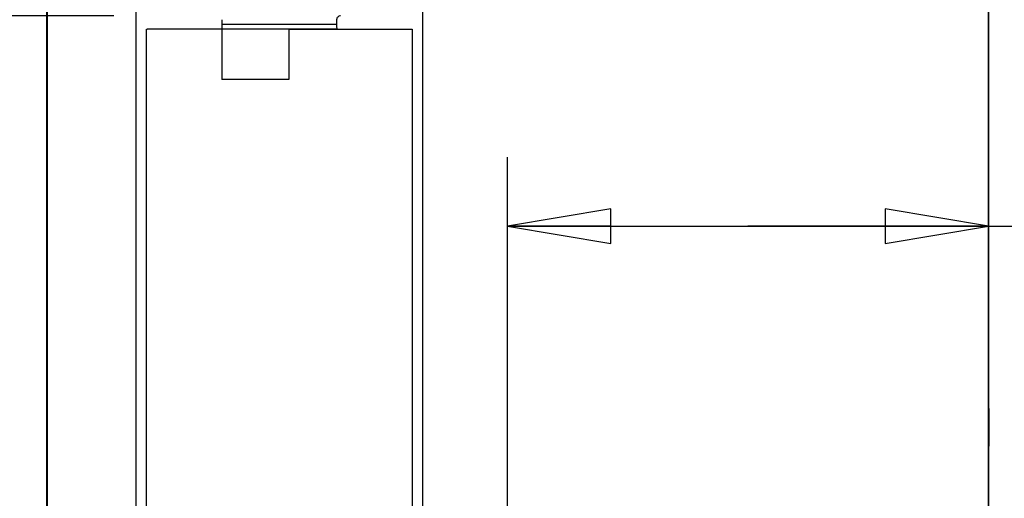
# Model space of a CAD drawing. Units: millimetres. Extents: x 0 to 594, y 0 to 420.
# Drawn here: x 54 to 100, y 275 to 297 of the extents above; entities that cross this region are included whole.
import ezdxf

# ---------------------------------------------------------------- set-up
doc = ezdxf.new("R2010")
doc.units = ezdxf.units.MM
doc.header["$LTSCALE"] = 32.67
doc.layers.get('0').update_dxf_attribs({"linetype": 'CONTINUOUS'})
for name, color, linetype in [('0004___ALL_AXES_PRT', 7, 'CONTINUOUS'), ('06___PRT_ALL_SURFS', 7, 'CONTINUOUS'), ('DRAFTS', 7, 'CONTINUOUS'), ('LAY0001', 7, 'CONTINUOUS'), ('ROUNDS', 7, 'CONTINUOUS')]:
    doc.layers.add(name, color=color, linetype=linetype)
doc.styles.get("Standard").update_dxf_attribs({"font": 'txt', "width": 0.8})
doc.dimstyles.new('DIMSTYLE_1', dxfattribs={"dimtxt": 4, "dimasz": 4.8, "dimexe": 3.2, "dimexo": 1.6, "dimgap": 4, "dimtad": 0, "dimtih": 1, "dimtoh": 1, "dimdec": 0, "dimlfac": 5.714286, "dimzin": 0, "dimdsep": 46, "dimtxsty": 'STANDARD', "dimblk": 'CLOSED', "dimblk1": 'CLOSED', "dimblk2": 'CLOSED', "dimcen": 0.09, "dimadec": 1, "dimazin": 0, "dimtp": 0.1, "dimtm": 0.1, "dimtfac": 1, "dimtdec": 0, "dimtofl": 0, "dimtmove": 0, "dimatfit": 3, "dimldrblk": 'CLOSED', "dimfxl": 1, "dimtolj": 1, "dimtzin": 0, "dimarcsym": 0})

# ---------------------------------------------------------------- blocks, each defined once
blk = doc.blocks.new('_CLOSED')
at = {"color": 0, "linetype": 'BYBLOCK'}
for p, q in [((0, 0), (-1, 0.1667)), ((-1, 0.1667), (-1, -0.1667)), ((-1, -0.1667), (0, 0)), ((-1, 0), (0, 0))]:
    blk.add_line(p, q, dxfattribs=at)
blk = doc.blocks.new('*D5')
at = {"color": 2, "linetype": 'CONTINUOUS'}
for p, q in [((58.487, 297.536), (39.962, 297.536)), ((43.162, 297.536), (43.162, 245.811)), ((43.162, 182.087), (43.162, 227.811)), ((53.777, 182.087), (39.962, 182.087))]:
    blk.add_line(p, q, dxfattribs=at)
at = {"color": 2, "linetype": 'CONTINUOUS', "xscale": 4.8, "yscale": 4.8, "zscale": 4.8}
for p, rotation in [((43.162, 297.536), 90), ((43.162, 182.087), 270)]:
    blk.add_blockref('_CLOSED', p, dxfattribs=dict(at, rotation=rotation))
at = {"color": 2, "linetype": 'CONTINUOUS', "insert": (38.362, 241.811), "char_height": 4, "width": 19.2, "attachment_point": 2, "line_spacing_factor": 0.9}
blk.add_mtext('660\\P[26.0]', dxfattribs=at)
blk = doc.blocks.new('*D20')
at = {"color": 2, "linetype": 'CONTINUOUS'}
for p, q in [((76.767, 272.838), (76.767, 290.971)), ((76.767, 287.771), (87.936, 287.771)), ((99.105, 287.771), (87.936, 287.771)), ((87.936, 287.771), (102.938, 287.771))]:
    blk.add_line(p, q, dxfattribs=at)
at = {"color": 2, "linetype": 'CONTINUOUS', "xscale": 4.8, "yscale": 4.8, "zscale": 4.8}
for p, rotation in [((76.767, 287.771), 180), ((99.105, 287.771), 360)]:
    blk.add_blockref('_CLOSED', p, dxfattribs=dict(at, rotation=rotation))
at = {"color": 2, "linetype": 'CONTINUOUS', "insert": (106.938, 289.771), "char_height": 4, "width": 16, "attachment_point": 1, "line_spacing_factor": 0.9}
blk.add_mtext('128\\P[5.0]', dxfattribs=at)

msp = doc.modelspace()

# ---------------------------------------------------------------- linework, layer by layer
at = {"color": 7, "linetype": 'CONTINUOUS'}
msp.add_line((66.641, 296.927), (63.49, 296.927), dxfattribs=at)
at = {"layer": '0004___ALL_AXES_PRT', "color": 3, "linetype": 'CONTINUOUS'}
msp.add_line((55.377, 277.549), (55.377, 279.299), dxfattribs=at)
at = {"layer": '0004___ALL_AXES_PRT', "color": 7, "linetype": 'CONTINUOUS'}
msp.add_line((99.127, 279.299), (99.127, 277.549), dxfattribs=at)
at = {"layer": '06___PRT_ALL_SURFS', "color": 7, "linetype": 'CONTINUOUS'}
for p, q in [((60.002, 221.602), (60.002, 296.888)), ((63.49, 296.927), (60.041, 296.927)), ((66.641, 296.927), (72.314, 296.927)), ((72.352, 296.888), (72.352, 221.602))]:
    msp.add_line(p, q, dxfattribs=at)
for points, knots in [([(60.002, 296.888), (60.003, 296.894), (60.008, 296.907), (60.017, 296.916), (60.022, 296.92)], [0, 0, 0, 0, 0.4829, 1, 1, 1, 1]), ([(60.022, 296.92), (60.025, 296.922), (60.031, 296.925), (60.038, 296.927), (60.041, 296.927)], [0, 0, 0, 0, 0.515354, 1, 1, 1, 1]), ([(72.314, 296.927), (72.32, 296.927), (72.332, 296.921), (72.342, 296.912), (72.345, 296.907)], [0, 0, 0, 0, 0.481958, 1, 1, 1, 1]), ([(72.345, 296.907), (72.347, 296.904), (72.35, 296.898), (72.352, 296.891), (72.352, 296.888)], [0, 0, 0, 0, 0.514488, 1, 1, 1, 1])]:
    msp.add_open_spline(points, degree=3, knots=knots, dxfattribs=at)
at = {"layer": 'DRAFTS', "color": 7, "linetype": 'CONTINUOUS'}
for p, q in [((55.4, 329.694), (55.4, 220.633)), ((59.527, 220.633), (59.527, 329.694)), ((72.827, 329.694), (72.827, 220.633)), ((99.105, 220.633), (99.105, 329.694)), ((63.507, 296.985), (63.506, 296.95)), ((63.506, 296.927), (63.506, 294.576)), ((66.625, 296.927), (66.625, 294.577)), ((66.641, 296.927), (66.625, 296.927)), ((68.535, 296.927), (66.641, 296.927)), ((68.84, 296.927), (68.535, 296.927)), ((68.84, 296.985), (68.84, 296.95))]:
    msp.add_line(p, q, dxfattribs=at)
for centre, start, end in [((66.871, 296.926), 179.6043, 179.9935), ((65.475, 296.926), 0.0065, 0.3956)]:
    msp.add_arc(centre, 3.365, start, end, dxfattribs=at)
msp.add_ellipse((66.177, 293.723), major_axis=(48.93, 0), ratio=0.017455, start_param=1.561654, end_param=1.625413, dxfattribs=at)
for points in [[(63.507, 297.046), (63.507, 297.026), (63.507, 297.005), (63.507, 296.985)], [(68.839, 297.046), (68.839, 297.026), (68.839, 297.005), (68.84, 296.985)]]:
    msp.add_open_spline(points, degree=3, dxfattribs=at)
at = {"layer": 'LAY0001', "color": 7, "linetype": 'CONTINUOUS'}
msp.add_line((68.839, 297.143), (63.507, 297.143), dxfattribs=at)
at = {"layer": 'ROUNDS', "color": 7, "linetype": 'CONTINUOUS'}
for p, q in [((99.127, 279.299), (99.127, 329.192)), ((63.507, 297.361), (63.507, 297.046)), ((68.839, 297.361), (68.839, 297.046)), ((99.127, 270.007), (99.127, 277.549))]:
    msp.add_line(p, q, dxfattribs=at)
at = {"layer": 'ROUNDS', "color": 3, "linetype": 'CONTINUOUS'}
for p, q in [((55.377, 279.299), (55.377, 328.719)), ((55.377, 270.007), (55.377, 277.549))]:
    msp.add_line(p, q, dxfattribs=at)
at = {"layer": 'ROUNDS', "color": 7, "linetype": 'CONTINUOUS'}
msp.add_arc((69.014, 297.361), 0.175, 89.9571, 179.9883, dxfattribs=at)

# ---------------------------------------------------------------- dimensions: what is measured, and where the dimension line sits
at = {"color": 2, "linetype": 'CONTINUOUS'}
for base, p1, p2, angle, picture, middle in [((43.162, 182.087), (60.087, 297.536), (55.377, 182.087), 270, '*D5', (43.162, 236.811)), ((76.767, 287.771), (99.105, 220.633), (76.767, 271.238), 180, '*D20', (114.938, 284.771))]:
    dim = msp.add_linear_dim(base=base, p1=p1, p2=p2, angle=angle, dimstyle='DIMSTYLE_1', dxfattribs=at)
    dim.commit()
    dim.dimension.update_dxf_attribs({"geometry": picture, "text_midpoint": middle, "dimtype": 160})

doc.saveas('drawing.dxf')
